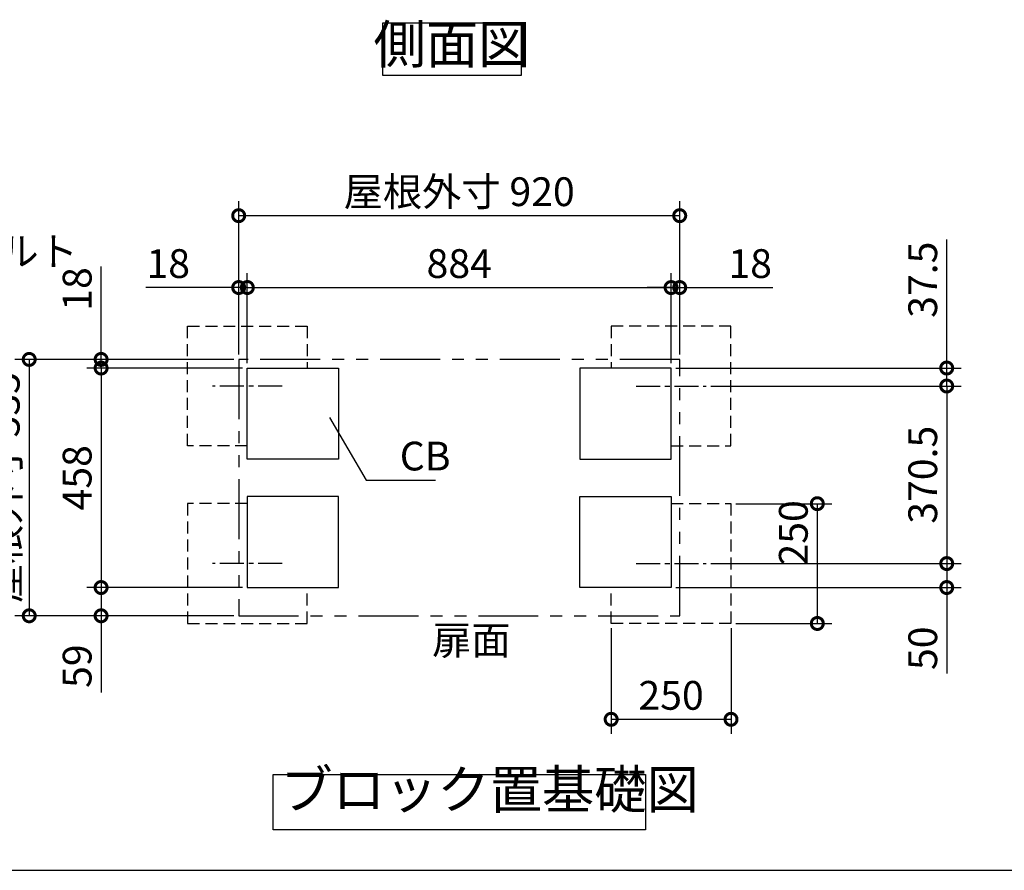
# Model space of a CAD drawing. Extents: x 70 to 8115, y 43 to 5705.
# Drawn here: x 3796 to 5850, y 152 to 1927 of the extents above; entities that cross this region are included whole.
import ezdxf

# ---------------------------------------------------------------- set-up
doc = ezdxf.new("R2010")
doc.units = 0
doc.header["$LTSCALE"] = 20
doc.header["$PDMODE"] = 3
doc.header["$PDSIZE"] = 2
for name, pattern in [('CENTER', [2, 1.25, -0.25, 0.25, -0.25]), ('HIDDEN', [0.375, 0.25, -0.125]), ('PHANTOM', [2.5, 1.25, -0.25, 0.25, -0.25, 0.25, -0.25])]:
    doc.linetypes.add(name, pattern=pattern)
doc.layers.get('0').update_dxf_attribs({"linetype": 'CONTINUOUS'})
doc.layers.get('DEFPOINTS').update_dxf_attribs({"linetype": 'CONTINUOUS'})
for name, color, linetype in [('センター', 3, 'CENTER'), ('仕様書枠', 230, 'CONTINUOUS'), ('寸法', 4, 'CONTINUOUS'), ('想像線', 6, 'PHANTOM'), ('点線', 2, 'HIDDEN'), ('部品1', 7, 'CONTINUOUS')]:
    doc.layers.add(name, color=color, linetype=linetype)
doc.styles.add('STYLE1', font='isocp.shx', dxfattribs={"bigfont": 'bigfont.shx'})
doc.dimstyles.new('INABA_S20G', dxfattribs={"dimscale": 20, "dimtxt": 3, "dimasz": 2.5, "dimexe": 1.5, "dimexo": 0.5, "dimgap": 1, "dimtad": 3, "dimdec": 1, "dimdsep": 46, "dimtxsty": 'STYLE1', "dimblk1": 'DOTSMALL', "dimblk2": 'DOTSMALL', "dimsah": 1, "dimcen": 0, "dimclrt": 7, "dimadec": 0, "dimazin": 0, "dimtfac": 1, "dimtdec": 4, "dimtix": 1, "dimtmove": 0, "dimatfit": 3, "dimldrblk": 'DOTSMALL', "dimfxl": 1, "dimtolj": 1, "dimtzin": 0, "dimarcsym": 0})

# ---------------------------------------------------------------- blocks, each defined once
blk = doc.blocks.new('_DOTSMALL')
at = {"color": 0, "linetype": 'ByBlock', "ltscale": 50, "const_width": 0.5}
blk.add_lwpolyline([(-0.0625, 0, 1), (0.0625, 0, 1)], format="xyb", close=True, dxfattribs=at)
blk = doc.blocks.new('*D35')
at = {"layer": 'DEFPOINTS', "color": 0, "ltscale": 50}
for p in [(4253.3, 1368.1), (4253.3, 1218.1), (4271.3, 1200.1)]:
    blk.add_point(p, dxfattribs=at)
at = {"layer": '寸法', "color": 0, "lineweight": -2, "ltscale": 50}
for p, q in [((4253.3, 1228.1), (4253.3, 1398.1)), ((4271.3, 1210.1), (4271.3, 1398.1)), ((4253.3, 1368.1), (4059.3, 1368.1)), ((4271.3, 1368.1), (4253.3, 1368.1)), ((4271.3, 1368.1), (4321.3, 1368.1))]:
    blk.add_line(p, q, dxfattribs=at)
at = {"layer": '寸法', "color": 0, "lineweight": -2, "ltscale": 50, "xscale": 50, "yscale": 50, "zscale": 50}
blk.add_blockref('_DOTSMALL', (4253.3, 1368.1), dxfattribs=at)
at = {"layer": '寸法', "color": 0, "lineweight": -2, "ltscale": 50, "xscale": 50, "yscale": 50, "zscale": 50, "rotation": 180}
blk.add_blockref('_DOTSMALL', (4271.3, 1368.1), dxfattribs=at)
at = {"layer": '寸法', "color": 7, "ltscale": 50, "insert": (4106.3, 1418.1), "char_height": 60, "attachment_point": 5, "style": 'STYLE1'}
blk.add_mtext('\\A1;18', dxfattribs=at)
blk = doc.blocks.new('*D36')
at = {"layer": 'DEFPOINTS', "color": 0, "ltscale": 50}
for p in [(5173.3, 1368.1), (5173.3, 1218.1), (5155.3, 1200.1)]:
    blk.add_point(p, dxfattribs=at)
at = {"layer": '寸法', "color": 0, "lineweight": -2, "ltscale": 50}
for p, q in [((5155.3, 1210.1), (5155.3, 1398.1)), ((5173.3, 1228.1), (5173.3, 1398.1)), ((5155.3, 1368.1), (5105.3, 1368.1)), ((5155.3, 1368.1), (5173.3, 1368.1)), ((5173.3, 1368.1), (5367.3, 1368.1))]:
    blk.add_line(p, q, dxfattribs=at)
at = {"layer": '寸法', "color": 0, "lineweight": -2, "ltscale": 50, "xscale": 50, "yscale": 50, "zscale": 50}
blk.add_blockref('_DOTSMALL', (5155.3, 1368.1), dxfattribs=at)
at = {"layer": '寸法', "color": 0, "lineweight": -2, "ltscale": 50, "xscale": 50, "yscale": 50, "zscale": 50, "rotation": 180}
blk.add_blockref('_DOTSMALL', (5173.3, 1368.1), dxfattribs=at)
at = {"layer": '寸法', "color": 7, "ltscale": 50, "insert": (5320.3, 1418.1), "char_height": 60, "attachment_point": 5, "style": 'STYLE1'}
blk.add_mtext('\\A1;18', dxfattribs=at)
blk = doc.blocks.new('*D37')
at = {"layer": 'DEFPOINTS', "color": 0, "ltscale": 50}
for p in [(3966.3, 1218.1), (4253.3, 1218.1), (4271.3, 1200.1)]:
    blk.add_point(p, dxfattribs=at)
at = {"layer": '寸法', "color": 0, "lineweight": -2, "ltscale": 50}
for p, q in [((3966.3, 1218.1), (3966.3, 1412.1)), ((4243.3, 1218.1), (3936.3, 1218.1)), ((3966.3, 1200.1), (3966.3, 1218.1)), ((4261.3, 1200.1), (3936.3, 1200.1)), ((3966.3, 1200.1), (3966.3, 1150.1))]:
    blk.add_line(p, q, dxfattribs=at)
at = {"layer": '寸法', "color": 0, "lineweight": -2, "ltscale": 50, "xscale": 50, "yscale": 50, "zscale": 50}
for p, rotation in [((3966.3, 1218.1), 270), ((3966.3, 1200.1), 90)]:
    blk.add_blockref('_DOTSMALL', p, dxfattribs=dict(at, rotation=rotation))
at = {"layer": '寸法', "color": 7, "ltscale": 50, "insert": (3916.3, 1365.1), "char_height": 60, "attachment_point": 5, "rotation": 90, "style": 'STYLE1'}
blk.add_mtext('\\A1;18', dxfattribs=at)
blk = doc.blocks.new('*D38')
at = {"layer": 'DEFPOINTS', "color": 0, "ltscale": 50}
for p in [(4271.3, 742.1), (3966.3, 683.1), (4253.3, 683.1)]:
    blk.add_point(p, dxfattribs=at)
at = {"layer": '寸法', "color": 0, "lineweight": -2, "ltscale": 50}
for p, q in [((4261.3, 742.1), (3936.3, 742.1)), ((3966.3, 742.1), (3966.3, 683.1)), ((4243.3, 683.1), (3936.3, 683.1)), ((3966.3, 683.1), (3966.3, 522.8))]:
    blk.add_line(p, q, dxfattribs=at)
at = {"layer": '寸法', "color": 0, "lineweight": -2, "ltscale": 50, "xscale": 50, "yscale": 50, "zscale": 50}
for p, rotation in [((3966.3, 742.1), 90), ((3966.3, 683.1), 270)]:
    blk.add_blockref('_DOTSMALL', p, dxfattribs=dict(at, rotation=rotation))
at = {"layer": '寸法', "color": 7, "ltscale": 50, "insert": (3916.3, 578), "char_height": 60, "attachment_point": 5, "rotation": 90, "style": 'STYLE1'}
blk.add_mtext('\\A1;59', dxfattribs=at)
blk = doc.blocks.new('*D39')
at = {"layer": 'DEFPOINTS', "color": 0, "ltscale": 50}
for p in [(5155.3, 1368.1), (4271.3, 1200.1), (5155.3, 1200.1)]:
    blk.add_point(p, dxfattribs=at)
at = {"layer": '寸法', "color": 0, "lineweight": -2, "ltscale": 50}
for p, q in [((4271.3, 1210.1), (4271.3, 1398.1)), ((5155.3, 1210.1), (5155.3, 1398.1)), ((4271.3, 1368.1), (5155.3, 1368.1))]:
    blk.add_line(p, q, dxfattribs=at)
at = {"layer": '寸法', "color": 0, "lineweight": -2, "ltscale": 50, "xscale": 50, "yscale": 50, "zscale": 50, "rotation": 180}
blk.add_blockref('_DOTSMALL', (4271.3, 1368.1), dxfattribs=at)
at = {"layer": '寸法', "color": 0, "lineweight": -2, "ltscale": 50, "xscale": 50, "yscale": 50, "zscale": 50}
blk.add_blockref('_DOTSMALL', (5155.3, 1368.1), dxfattribs=at)
at = {"layer": '寸法', "color": 7, "ltscale": 50, "insert": (4713.3, 1418.1), "char_height": 60, "attachment_point": 5, "style": 'STYLE1'}
blk.add_mtext('\\A1;884', dxfattribs=at)
blk = doc.blocks.new('*D40')
at = {"layer": 'DEFPOINTS', "color": 0, "ltscale": 50}
for p in [(5173.3, 1518.1), (4253.3, 1218.1), (5173.3, 1218.1)]:
    blk.add_point(p, dxfattribs=at)
at = {"layer": '寸法', "color": 0, "lineweight": -2, "ltscale": 50}
for p, q in [((4253.3, 1228.1), (4253.3, 1548.1)), ((5173.3, 1228.1), (5173.3, 1548.1)), ((4253.3, 1518.1), (5173.3, 1518.1))]:
    blk.add_line(p, q, dxfattribs=at)
at = {"layer": '寸法', "color": 0, "lineweight": -2, "ltscale": 50, "xscale": 50, "yscale": 50, "zscale": 50, "rotation": 180}
blk.add_blockref('_DOTSMALL', (4253.3, 1518.1), dxfattribs=at)
at = {"layer": '寸法', "color": 0, "lineweight": -2, "ltscale": 50, "xscale": 50, "yscale": 50, "zscale": 50}
blk.add_blockref('_DOTSMALL', (5173.3, 1518.1), dxfattribs=at)
at = {"layer": '寸法', "color": 7, "ltscale": 50, "insert": (4713.3, 1568.1), "char_height": 60, "attachment_point": 5, "style": 'STYLE1'}
blk.add_mtext('\\A1;屋根外寸 920', dxfattribs=at)
blk = doc.blocks.new('*D41')
at = {"layer": 'DEFPOINTS', "color": 0, "ltscale": 50}
for p in [(4271.3, 1200.1), (3966.3, 742.1), (4271.3, 742.1)]:
    blk.add_point(p, dxfattribs=at)
at = {"layer": '寸法', "color": 0, "lineweight": -2, "ltscale": 50}
for p, q in [((4261.3, 1200.1), (3936.3, 1200.1)), ((3966.3, 1200.1), (3966.3, 742.1)), ((4261.3, 742.1), (3936.3, 742.1))]:
    blk.add_line(p, q, dxfattribs=at)
at = {"layer": '寸法', "color": 0, "lineweight": -2, "ltscale": 50, "xscale": 50, "yscale": 50, "zscale": 50}
for p, rotation in [((3966.3, 1200.1), 90), ((3966.3, 742.1), 270)]:
    blk.add_blockref('_DOTSMALL', p, dxfattribs=dict(at, rotation=rotation))
at = {"layer": '寸法', "color": 7, "ltscale": 50, "insert": (3916.3, 971.1), "char_height": 60, "attachment_point": 5, "rotation": 90, "style": 'STYLE1'}
blk.add_mtext('\\A1;458', dxfattribs=at)
blk = doc.blocks.new('*D42')
at = {"layer": 'DEFPOINTS', "color": 0, "ltscale": 50}
for p in [(4253.3, 1218.1), (3816.3, 683.1), (4253.3, 683.1)]:
    blk.add_point(p, dxfattribs=at)
at = {"layer": '寸法', "color": 0, "lineweight": -2, "ltscale": 50}
for p, q in [((4243.3, 1218.1), (3786.3, 1218.1)), ((3816.3, 1218.1), (3816.3, 683.1)), ((4243.3, 683.1), (3786.3, 683.1))]:
    blk.add_line(p, q, dxfattribs=at)
at = {"layer": '寸法', "color": 0, "lineweight": -2, "ltscale": 50, "xscale": 50, "yscale": 50, "zscale": 50}
for p, rotation in [((3816.3, 1218.1), 90), ((3816.3, 683.1), 270)]:
    blk.add_blockref('_DOTSMALL', p, dxfattribs=dict(at, rotation=rotation))
at = {"layer": '寸法', "color": 7, "ltscale": 50, "insert": (3766.3, 950.6), "char_height": 60, "attachment_point": 5, "rotation": 90, "style": 'STYLE1'}
blk.add_mtext('\\A1;屋根外寸 535', dxfattribs=at)
blk = doc.blocks.new('*D43')
at = {"layer": 'DEFPOINTS', "color": 0, "ltscale": 50}
for p in [(5228.2, 792.1), (5730.3, 792.1), (5155.3, 742.1)]:
    blk.add_point(p, dxfattribs=at)
at = {"layer": '寸法', "color": 0, "lineweight": -2, "ltscale": 50}
for p, q in [((5238.2, 792.1), (5760.3, 792.1)), ((5730.3, 792.1), (5730.3, 742.1)), ((5165.3, 742.1), (5760.3, 742.1)), ((5730.3, 742.1), (5730.3, 562.4))]:
    blk.add_line(p, q, dxfattribs=at)
at = {"layer": '寸法', "color": 0, "lineweight": -2, "ltscale": 50, "xscale": 50, "yscale": 50, "zscale": 50}
for p, rotation in [((5730.3, 792.1), 90), ((5730.3, 742.1), 270)]:
    blk.add_blockref('_DOTSMALL', p, dxfattribs=dict(at, rotation=rotation))
at = {"layer": '寸法', "color": 7, "ltscale": 50, "insert": (5680.3, 615.4), "char_height": 60, "attachment_point": 5, "rotation": 90, "style": 'STYLE1'}
blk.add_mtext('\\A1;50', dxfattribs=at)
blk = doc.blocks.new('*D44')
at = {"layer": 'DEFPOINTS', "color": 0, "ltscale": 50}
for p in [(5155.3, 1200.1), (5730.3, 1200.1), (5228.2, 1162.6)]:
    blk.add_point(p, dxfattribs=at)
at = {"layer": '寸法', "color": 0, "lineweight": -2, "ltscale": 50}
for p, q in [((5730.3, 1200.1), (5730.3, 1468.6)), ((5165.3, 1200.1), (5760.3, 1200.1)), ((5730.3, 1162.6), (5730.3, 1200.1)), ((5238.2, 1162.6), (5760.3, 1162.6)), ((5730.3, 1162.6), (5730.3, 1112.6))]:
    blk.add_line(p, q, dxfattribs=at)
at = {"layer": '寸法', "color": 0, "lineweight": -2, "ltscale": 50, "xscale": 50, "yscale": 50, "zscale": 50}
for p, rotation in [((5730.3, 1200.1), 270), ((5730.3, 1162.6), 90)]:
    blk.add_blockref('_DOTSMALL', p, dxfattribs=dict(at, rotation=rotation))
at = {"layer": '寸法', "color": 7, "ltscale": 50, "insert": (5680.3, 1384.4), "char_height": 60, "attachment_point": 5, "rotation": 90, "style": 'STYLE1'}
blk.add_mtext('\\A1;37.5', dxfattribs=at)
blk = doc.blocks.new('*D45')
at = {"layer": 'DEFPOINTS', "color": 0, "ltscale": 50}
for p in [(5228.2, 1162.6), (5228.2, 792.1), (5730.3, 792.1)]:
    blk.add_point(p, dxfattribs=at)
at = {"layer": '寸法', "color": 0, "lineweight": -2, "ltscale": 50}
for p, q in [((5238.2, 1162.6), (5760.3, 1162.6)), ((5730.3, 1162.6), (5730.3, 792.1)), ((5238.2, 792.1), (5760.3, 792.1))]:
    blk.add_line(p, q, dxfattribs=at)
at = {"layer": '寸法', "color": 0, "lineweight": -2, "ltscale": 50, "xscale": 50, "yscale": 50, "zscale": 50}
for p, rotation in [((5730.3, 1162.6), 90), ((5730.3, 792.1), 270)]:
    blk.add_blockref('_DOTSMALL', p, dxfattribs=dict(at, rotation=rotation))
at = {"layer": '寸法', "color": 7, "ltscale": 50, "insert": (5680.3, 977.4), "char_height": 60, "attachment_point": 5, "rotation": 90, "style": 'STYLE1'}
blk.add_mtext('\\A1;370.5', dxfattribs=at)
blk = doc.blocks.new('*D46')
at = {"layer": 'DEFPOINTS', "color": 0, "ltscale": 50}
for p in [(5030.3, 667.1), (5280.3, 667.1), (5280.3, 467.1)]:
    blk.add_point(p, dxfattribs=at)
at = {"layer": '寸法', "color": 0, "lineweight": -2, "ltscale": 50}
for p, q in [((5030.3, 657.1), (5030.3, 437.1)), ((5280.3, 657.1), (5280.3, 437.1)), ((5030.3, 467.1), (5280.3, 467.1))]:
    blk.add_line(p, q, dxfattribs=at)
at = {"layer": '寸法', "color": 0, "lineweight": -2, "ltscale": 50, "xscale": 50, "yscale": 50, "zscale": 50, "rotation": 180}
blk.add_blockref('_DOTSMALL', (5030.3, 467.1), dxfattribs=at)
at = {"layer": '寸法', "color": 0, "lineweight": -2, "ltscale": 50, "xscale": 50, "yscale": 50, "zscale": 50}
blk.add_blockref('_DOTSMALL', (5280.3, 467.1), dxfattribs=at)
at = {"layer": '寸法', "color": 7, "ltscale": 50, "insert": (5155.3, 517.1), "char_height": 60, "attachment_point": 5, "style": 'STYLE1'}
blk.add_mtext('\\A1;250', dxfattribs=at)
blk = doc.blocks.new('*D47')
at = {"layer": 'DEFPOINTS', "color": 0, "ltscale": 50}
for p in [(5280.3, 917.1), (5280.3, 667.1), (5460.3, 667.1)]:
    blk.add_point(p, dxfattribs=at)
at = {"layer": '寸法', "color": 0, "lineweight": -2, "ltscale": 50}
for p, q in [((5290.3, 917.1), (5490.3, 917.1)), ((5460.3, 917.1), (5460.3, 667.1)), ((5290.3, 667.1), (5490.3, 667.1))]:
    blk.add_line(p, q, dxfattribs=at)
at = {"layer": '寸法', "color": 0, "lineweight": -2, "ltscale": 50, "xscale": 50, "yscale": 50, "zscale": 50}
for p, rotation in [((5460.3, 917.1), 90), ((5460.3, 667.1), 270)]:
    blk.add_blockref('_DOTSMALL', p, dxfattribs=dict(at, rotation=rotation))
at = {"layer": '寸法', "color": 7, "ltscale": 50, "insert": (5410.3, 856.2), "char_height": 60, "attachment_point": 5, "rotation": 90, "style": 'STYLE1'}
blk.add_mtext('\\A1;250', dxfattribs=at)

msp = doc.modelspace()

# ---------------------------------------------------------------- linework, layer by layer
at = {"layer": 'センター', "ltscale": 2}
for p, q in [((4344.21, 1162.61), (4198.33, 1162.61)), ((5082.33, 1162.61), (5228.21, 1162.61)), ((4344.21, 792.11), (4198.33, 792.11)), ((5082.33, 792.11), (5228.21, 792.11))]:
    msp.add_line(p, q, dxfattribs=at)
at = {"layer": '仕様書枠', "ltscale": 50}
msp.add_line((70, 152), (8113.6, 152), dxfattribs=at)
at = {"layer": '寸法', "color": 0, "lineweight": -3, "ltscale": 5}
for points in [[(4271.27, 1200.11), (4461.27, 1200.11), (4461.27, 1010.11), (4271.27, 1010.11)], [(5155.27, 1200.11), (4965.27, 1200.11), (4965.27, 1010.11), (5155.27, 1010.11)], [(4271.27, 742.11), (4461.27, 742.11), (4461.27, 932.11), (4271.27, 932.11)], [(5155.27, 742.11), (4965.27, 742.11), (4965.27, 932.11), (5155.27, 932.11)]]:
    msp.add_lwpolyline(points, close=True, dxfattribs=at)
at = {"layer": '想像線', "ltscale": 5}
msp.add_lwpolyline([(5173.27, 1218.11), (4253.27, 1218.11), (4253.27, 683.11), (5173.27, 683.11)], close=True, dxfattribs=at)
at = {"layer": '点線', "lineweight": -3, "ltscale": 5}
for points in [[(4271.27, 1037.61), (4146.27, 1037.61), (4146.27, 1287.61), (4396.27, 1287.61), (4396.27, 1200.11)], [(5155.27, 1037.61), (5280.27, 1037.61), (5280.27, 1287.61), (5030.27, 1287.61), (5030.27, 1200.11)], [(4271.27, 917.11), (4146.27, 917.11), (4146.27, 667.11), (4396.27, 667.11), (4396.27, 742.11)], [(5155.27, 917.11), (5280.27, 917.11), (5280.27, 667.11), (5030.27, 667.11), (5030.27, 742.11)]]:
    msp.add_lwpolyline(points, dxfattribs=at)
at = {"layer": '部品1', "ltscale": 50}
for points in [[(4553.96, 1920.35), (4842.59, 1920.35), (4842.59, 1810.77), (4553.96, 1810.77)], [(4324.96, 351.79), (5101.58, 351.79), (5101.58, 236.61), (4324.96, 236.61)]]:
    msp.add_lwpolyline(points, close=True, dxfattribs=at)

# ---------------------------------------------------------------- texts
at = {"layer": '寸法', "color": 7, "ltscale": 50, "char_height": 60, "style": 'STYLE1'}
for s, insert, attachment_point in [('M10アンカーボルト\\P(市販品)', (3187.48, 1385.98), 4), ('\\A1;CB', (4589.3, 986.44), 7), ('\\A1;扉面', (4656.77, 602.26), 7)]:
    msp.add_mtext(s, dxfattribs=dict(at, insert=insert, attachment_point=attachment_point))
at = {"layer": '部品1', "color": 7, "ltscale": 50, "char_height": 80, "style": 'STYLE1'}
for s, insert, attachment_point in [('側面図', (4698.27, 1865.56), 5), ('ブロック置基礎図', (4340.26, 255.71), 7)]:
    msp.add_mtext(s, dxfattribs=dict(at, insert=insert, attachment_point=attachment_point))

# ---------------------------------------------------------------- dimensions: what is measured, and where the dimension line sits
at = {"layer": '寸法', "ltscale": 50}
dim = msp.add_linear_dim(base=(5173.27, 1518.11), p1=(4253.27, 1218.11), p2=(5173.27, 1218.11), text='屋根外寸 <>', dimstyle='INABA_S20G', dxfattribs=at)
dim.commit()
dim.dimension.update_dxf_attribs({"geometry": '*D40', "text_midpoint": (4713.27, 1518.11), "dimtype": 160})
for base, p1, p2, picture, middle in [((5730.27, 1200.11), (5228.21, 1162.61), (5155.27, 1200.11), '*D44', (5730.27, 1384.36)), ((3966.27, 1218.11), (4271.27, 1200.11), (4253.27, 1218.11), '*D37', (3966.27, 1365.11)), ((5730.27, 792.11), (5228.21, 1162.61), (5228.21, 792.11), '*D45', (5730.27, 977.36)), ((5460.27, 667.11), (5280.27, 917.11), (5280.27, 667.11), '*D47', (5460.27, 856.17)), ((5730.27, 792.11), (5155.27, 742.11), (5228.21, 792.11), '*D43', (5730.27, 615.45)), ((3966.27, 683.11), (4271.27, 742.11), (4253.27, 683.11), '*D38', (3966.27, 577.97))]:
    dim = msp.add_linear_dim(base=base, p1=p1, p2=p2, angle=90, dimstyle='INABA_S20G', dxfattribs=at)
    dim.commit()
    dim.dimension.update_dxf_attribs({"geometry": picture, "text_midpoint": middle, "dimtype": 160})
for base, p1, p2, picture, middle in [((4253.27, 1368.11), (4271.27, 1200.11), (4253.27, 1218.11), '*D35', (4106.27, 1368.11)), ((5155.27, 1368.11), (4271.27, 1200.11), (5155.27, 1200.11), '*D39', (4713.27, 1368.11)), ((5173.27, 1368.11), (5155.27, 1200.11), (5173.27, 1218.11), '*D36', (5320.27, 1368.11)), ((5280.27, 467.11), (5030.27, 667.11), (5280.27, 667.11), '*D46', (5155.27, 467.11))]:
    dim = msp.add_linear_dim(base=base, p1=p1, p2=p2, dimstyle='INABA_S20G', dxfattribs=at)
    dim.commit()
    dim.dimension.update_dxf_attribs({"geometry": picture, "text_midpoint": middle, "dimtype": 160})
dim = msp.add_linear_dim(base=(3816.27, 683.11), p1=(4253.27, 1218.11), p2=(4253.27, 683.11), angle=90, text='屋根外寸 <>', dimstyle='INABA_S20G', dxfattribs=at)
dim.commit()
dim.dimension.update_dxf_attribs({"geometry": '*D42', "text_midpoint": (3816.27, 950.61), "dimtype": 160})
dim = msp.add_linear_dim(base=(3966.27, 742.11), p1=(4271.27, 1200.11), p2=(4271.27, 742.11), angle=90, dimstyle='INABA_S20G', dxfattribs=at)
dim.commit()
dim.dimension.update_dxf_attribs({"geometry": '*D41', "text_midpoint": (3916.27, 971.11)})

# ---------------------------------------------------------------- leaders
at = {"layer": '寸法', "ltscale": 50, "has_arrowhead": 0, "annotation_type": 0, "has_hookline": 1, "hookline_direction": 0, "text_width": 74.8}
msp.add_leader([(4442.51, 1097.26), (4519.3, 966.44), (4569.3, 966.44)], dimstyle='INABA_S20G', override={"dimgap": 1, "dimtad": 1}, dxfattribs=at)

doc.saveas('drawing.dxf')
